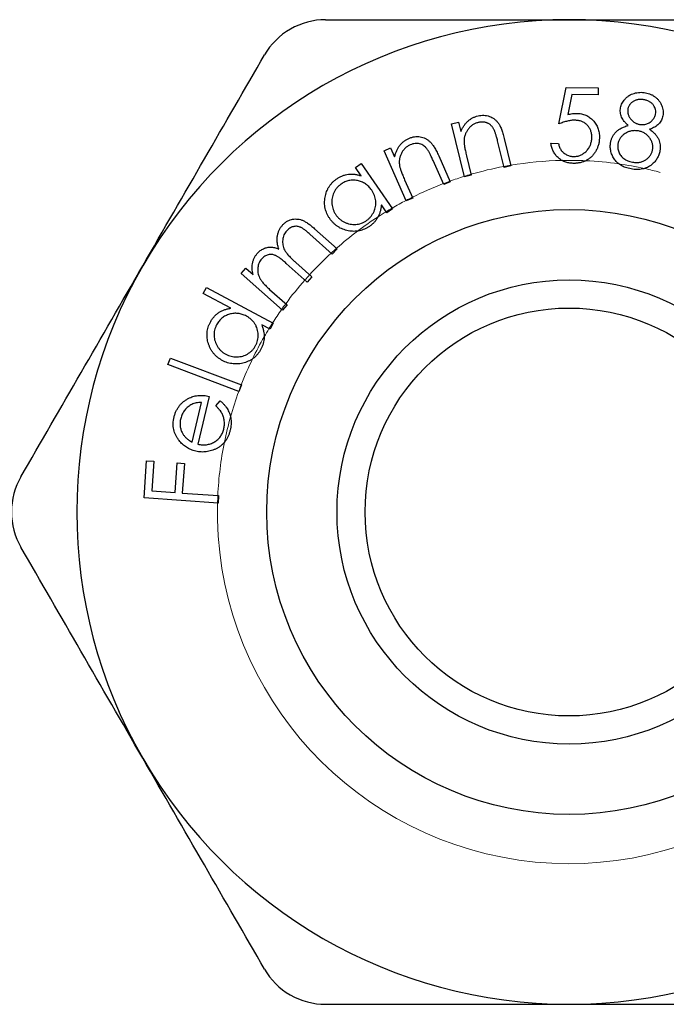
# Model space of a CAD drawing. Units: millimetres. Extents: x 1 to 58.4, y 1 to 41.
# Drawn here: x 20.1 to 24.7, y 29.5 to 36.5 of the extents above; entities that cross this region are included whole.
import ezdxf

# ---------------------------------------------------------------- set-up
doc = ezdxf.new("R2010")
doc.units = ezdxf.units.MM
doc.header["$LTSCALE"] = 0.2

msp = doc.modelspace()

# ---------------------------------------------------------------- linework, layer by layer
at = {"color": 7, "linetype": 'Continuous', "lineweight": 25}
for p, q in [((23.9744, 35.7694), (24.0272, 36.0297)), ((24.0272, 36.0297), (24.2551, 36.0262)), ((24.2551, 36.0262), (24.2542, 35.9761)), ((24.0667, 35.979), (24.0384, 35.8359)), ((24.2542, 35.9761), (24.0667, 35.979)), ((23.2122, 35.7711), (23.2608, 35.7828)), ((23.303, 35.3927), (23.2122, 35.7711)), ((23.2608, 35.7828), (23.2771, 35.7149)), ((23.5848, 35.4603), (23.5414, 35.6408)), ((23.5864, 35.6668), (23.6331, 35.472)), ((23.9182, 35.6325), (23.9722, 35.6317)), ((22.733, 35.5786), (22.7789, 35.5988)), ((22.8903, 35.2218), (22.733, 35.5786)), ((22.7789, 35.5988), (22.8071, 35.5349)), ((23.1559, 35.3389), (23.0809, 35.5091)), ((23.1205, 35.5427), (23.2015, 35.359)), ((23.3184, 35.5431), (23.3517, 35.4043)), ((22.5292, 35.4594), (22.5699, 35.4876)), ((22.57, 35.4005), (22.5292, 35.4594)), ((22.5699, 35.4876), (22.792, 35.1668)), ((23.6331, 35.472), (23.5848, 35.4603)), ((22.8785, 35.3728), (22.9362, 35.242)), ((23.2015, 35.359), (23.1559, 35.3389)), ((23.3517, 35.4043), (23.303, 35.3927)), ((22.9362, 35.242), (22.8903, 35.2218)), ((22.7513, 35.1387), (22.7131, 35.1938)), ((22.792, 35.1668), (22.7513, 35.1387)), ((22.2388, 35.0245), (22.3982, 34.8824)), ((22.364, 34.8441), (22.2046, 34.9861)), ((22.3982, 34.8824), (22.364, 34.8441)), ((21.7171, 34.7059), (21.7504, 34.7433)), ((21.7504, 34.7433), (21.8009, 34.6983)), ((22.1863, 34.6447), (22.0369, 34.7778)), ((22.1053, 34.7839), (22.2196, 34.682)), ((22.0091, 34.4458), (21.7171, 34.7059)), ((22.2196, 34.682), (22.1863, 34.6447)), ((21.4468, 34.5631), (21.47, 34.6065)), ((21.47, 34.6065), (21.9446, 34.3531)), ((21.9187, 34.5934), (22.0424, 34.4831)), ((21.6419, 34.4589), (21.4468, 34.5631)), ((22.0424, 34.4831), (22.0091, 34.4458)), ((21.9214, 34.3098), (21.8625, 34.3412)), ((21.9446, 34.3531), (21.9214, 34.3098)), ((21.1956, 34.0582), (21.2133, 34.1051)), ((21.2133, 34.1051), (21.7179, 33.9145)), ((21.7002, 33.8676), (21.1956, 34.0582)), ((21.7179, 33.9145), (21.7002, 33.8676)), ((21.4895, 33.8329), (21.4078, 33.4927)), ((21.3669, 33.5077), (21.4345, 33.7894)), ((21.5364, 33.765), (21.5679, 33.8009)), ((21.0258, 33.1115), (21.0443, 33.3753)), ((21.0443, 33.3753), (21.0962, 33.3717)), ((21.0962, 33.3717), (21.0815, 33.1602)), ((21.246, 33.1486), (21.2607, 33.3601)), ((21.2607, 33.3601), (21.3127, 33.3565)), ((21.3127, 33.3565), (21.2979, 33.145)), ((21.5521, 33.0747), (21.0258, 33.1115)), ((21.0815, 33.1602), (21.246, 33.1486)), ((21.2979, 33.145), (21.5558, 33.127)), ((21.5558, 33.127), (21.5521, 33.0747))]:
    msp.add_line(p, q, dxfattribs=at)
for radius in [2.15, 1.65, 1.45]:
    msp.add_circle((24.0477, 33.0107), radius, dxfattribs=at)
for start, end in [(90, 150), (30, 90), (150, 210), (210, 270), (270, 330)]:
    msp.add_arc((24.0477, 33.0107), 3.5, start, end, dxfattribs=at)
at = {"color": 7, "linetype": 'Continuous', "lineweight": 18}
for centre, radius, start, end in [((24.0477, 33.0107), 2.5, 91.17897, 99.56723), ((24.0477, 33.0106), 2.5001, 87.28871, 91.17902), ((24.0477, 33.0108), 2.5, 81.8869, 87.28881), ((24.0479, 33.0099), 2.5009, 100.7094, 106.20381), ((24.0514, 32.9895), 2.5215, 99.56991, 100.70198), ((24.0478, 33.0114), 2.4993, 77.63261, 81.88781), ((24.0481, 33.0125), 2.4981, 74.99934, 77.63434), ((24.0592, 32.9793), 2.5335, 109.82599, 110.95513), ((24.0501, 33.0032), 2.5079, 107.35593, 109.81609), ((24.0526, 32.9942), 2.5172, 106.20722, 107.34807), ((24.0483, 33.0093), 2.5015, 110.96644, 116.46929), ((24.0518, 33.0031), 2.5087, 117.62581, 120.21855), ((24.0633, 32.9798), 2.5346, 116.47618, 117.61218), ((24.0538, 33.0008), 2.5117, 121.36445, 122.89693), ((24.0533, 33.0013), 2.511, 120.22639, 121.35896), ((24.0481, 33.0101), 2.5007, 122.90214, 126.98408), ((24.0499, 33.008), 2.5035, 126.98682, 131.39837), ((24.0998, 32.9523), 2.5782, 131.4132, 132.56321), ((24.0512, 33.007), 2.5051, 132.59143, 137.56524), ((24.0484, 33.0101), 2.5009, 138.71904, 143.68415), ((24.1063, 32.9578), 2.579, 137.58276, 138.69396), ((24.0568, 33.0044), 2.5111, 144.84097, 147.45035), ((24.1329, 32.9488), 2.6053, 143.69914, 144.8049), ((24.1002, 32.9792), 2.5613, 148.5992, 150.09336), ((24.112, 32.9702), 2.5761, 147.46819, 148.5647), ((24.0545, 33.007), 2.5078, 150.12266, 154.17523), ((24.0479, 33.0106), 2.5003, 154.18414, 158.79762), ((24.0521, 33.0091), 2.5048, 158.79946, 159.94517), ((24.0554, 33.0081), 2.5082, 159.95012, 164.31419), ((24.0562, 33.0088), 2.5087, 164.33457, 168.56572), ((24.0479, 33.0107), 2.5003, 168.57036, 177.32463), ((24.06, 33.0103), 2.5123, 177.32974, 178.52526), ((24.0477, 33.0107), 2.5, 178.52664, 345.00002)]:
    msp.add_arc(centre, radius, start, end, dxfattribs=at)
at = {"color": 7, "linetype": 'Continuous', "lineweight": 25}
for points, knots in [([(22.3156, 36.5107), (22.23, 36.5107), (22.1425, 36.488), (21.9895, 36.3999), (21.9254, 36.3349), (21.8826, 36.2607)], [0, 0, 0, 0, 0.5, 0.5, 1, 1, 1, 1]), ([(22.3156, 36.5107), (22.5989, 36.5107), (22.8867, 36.5107), (23.464, 36.5107), (23.7546, 36.5107), (24.0477, 36.5107)], [0, 0, 0, 0, 0.5, 0.5, 1, 1, 1, 1]), ([(24.0477, 36.5107), (24.3396, 36.5107), (24.6366, 36.5107), (25.2162, 36.5107), (25.5001, 36.5107), (25.7797, 36.5107)], [0, 0, 0, 0, 0.5, 0.5, 1, 1, 1, 1]), ([(21.0166, 34.7607), (21.1635, 35.0153), (21.3112, 35.2709), (21.5997, 35.7707), (21.7419, 36.017), (21.8826, 36.2607)], [0, 0, 0, 0, 0.5, 0.5, 1, 1, 1, 1]), ([(24.413, 35.8845), (24.4142, 35.89), (24.4168, 35.9012), (24.4238, 35.9172), (24.4331, 35.9326), (24.4449, 35.947), (24.4586, 35.9602), (24.4743, 35.9714), (24.4915, 35.9806), (24.5101, 35.9875), (24.5297, 35.9923), (24.5498, 35.9946), (24.5703, 35.9946), (24.5838, 35.9925), (24.5906, 35.9915)], [0, 0, 0, 0, 0.074446, 0.149716, 0.226971, 0.308352, 0.391924, 0.474926, 0.559171, 0.645926, 0.733801, 0.821622, 0.909778, 1, 1, 1, 1]), ([(24.5906, 35.9915), (24.5972, 35.9901), (24.6102, 35.9873), (24.6288, 35.9802), (24.6461, 35.9708), (24.6621, 35.9596), (24.6765, 35.9466), (24.689, 35.9321), (24.6991, 35.9161), (24.707, 35.8991), (24.7126, 35.8815), (24.7159, 35.8637), (24.7165, 35.8458), (24.7149, 35.8341), (24.7141, 35.8283)], [0, 0, 0, 0, 0.088943, 0.175878, 0.26178, 0.348616, 0.434278, 0.517782, 0.600332, 0.683304, 0.765153, 0.844416, 0.921998, 1, 1, 1, 1]), ([(24.5791, 35.9418), (24.5756, 35.9424), (24.5687, 35.9434), (24.5585, 35.9441), (24.5486, 35.9439), (24.5391, 35.9428), (24.5298, 35.9408), (24.5208, 35.9379), (24.5122, 35.9342), (24.504, 35.9296), (24.4963, 35.9245), (24.4894, 35.9188), (24.4832, 35.9126), (24.478, 35.9059), (24.4736, 35.8987), (24.4698, 35.8912), (24.467, 35.8831), (24.4658, 35.8775), (24.4652, 35.8747)], [0, 0, 0, 0, 0.07205, 0.141363, 0.208396, 0.272933, 0.337808, 0.401389, 0.464975, 0.529157, 0.592514, 0.653408, 0.712008, 0.769522, 0.826505, 0.883547, 0.940748, 1, 1, 1, 1]), ([(24.6624, 35.8399), (24.663, 35.8451), (24.6644, 35.8555), (24.6619, 35.8714), (24.6565, 35.8872), (24.6493, 35.8998), (24.6422, 35.9096), (24.6356, 35.9163), (24.6284, 35.9224), (24.6202, 35.9277), (24.6111, 35.9323), (24.6012, 35.9362), (24.5905, 35.9395), (24.5829, 35.941), (24.5791, 35.9418)], [0, 0, 0, 0, 0.106439, 0.213503, 0.324876, 0.445722, 0.508653, 0.571938, 0.635973, 0.70223, 0.770975, 0.843207, 0.919453, 1, 1, 1, 1]), ([(24.0384, 35.8359), (24.044, 35.8374), (24.0548, 35.8402), (24.0709, 35.843), (24.086, 35.8447), (24.0958, 35.8449), (24.1005, 35.8449)], [0, 0, 0, 0, 0.275631, 0.53389, 0.774294, 1, 1, 1, 1]), ([(24.1005, 35.8449), (24.1064, 35.8447), (24.1179, 35.8442), (24.1347, 35.8418), (24.1507, 35.8377), (24.166, 35.8322), (24.1804, 35.8252), (24.1939, 35.8166), (24.2067, 35.8066), (24.2185, 35.7952), (24.2291, 35.7826), (24.2385, 35.7692), (24.2463, 35.7548), (24.2527, 35.7396), (24.2576, 35.7236), (24.261, 35.7068), (24.2629, 35.6892), (24.263, 35.6772), (24.263, 35.6711)], [0, 0, 0, 0, 0.06608, 0.129523, 0.191009, 0.25147, 0.31118, 0.370822, 0.431391, 0.493215, 0.555235, 0.616629, 0.677263, 0.738883, 0.801226, 0.864893, 0.93124, 1, 1, 1, 1]), ([(24.4686, 35.7594), (24.4632, 35.7638), (24.4527, 35.7724), (24.4394, 35.787), (24.4285, 35.8022), (24.4203, 35.8182), (24.4146, 35.8346), (24.4116, 35.8512), (24.4106, 35.8679), (24.4122, 35.8789), (24.413, 35.8845)], [0, 0, 0, 0, 0.14538, 0.281117, 0.409766, 0.533665, 0.653344, 0.769942, 0.883957, 1, 1, 1, 1]), ([(24.4652, 35.8747), (24.4648, 35.8719), (24.464, 35.8662), (24.4639, 35.8575), (24.4647, 35.849), (24.4667, 35.8405), (24.4694, 35.8319), (24.4733, 35.8234), (24.4781, 35.815), (24.4838, 35.8068), (24.4901, 35.7989), (24.4972, 35.7918), (24.5046, 35.7854), (24.5126, 35.78), (24.5209, 35.7752), (24.5299, 35.7714), (24.5392, 35.7683), (24.5457, 35.7669), (24.549, 35.7663)], [0, 0, 0, 0, 0.057275, 0.114122, 0.170543, 0.228088, 0.28712, 0.348684, 0.412487, 0.479641, 0.547484, 0.613483, 0.677729, 0.741774, 0.80462, 0.868754, 0.933777, 1, 1, 1, 1]), ([(23.2771, 35.7149), (23.2804, 35.7223), (23.287, 35.7367), (23.2992, 35.7563), (23.3125, 35.7739), (23.3273, 35.789), (23.3435, 35.802), (23.3612, 35.8125), (23.3801, 35.8211), (23.3935, 35.8248), (23.4003, 35.8266)], [0, 0, 0, 0, 0.14091, 0.274107, 0.400013, 0.521812, 0.640896, 0.75884, 0.877648, 1, 1, 1, 1]), ([(23.4014, 35.7795), (23.3978, 35.7785), (23.3906, 35.7766), (23.3803, 35.7726), (23.3705, 35.7679), (23.3612, 35.7622), (23.3524, 35.7557), (23.3441, 35.7484), (23.3363, 35.7402), (23.3292, 35.7312), (23.3227, 35.7217), (23.3169, 35.712), (23.3122, 35.7018), (23.3081, 35.6915), (23.3049, 35.6809), (23.3026, 35.6701), (23.301, 35.659), (23.3007, 35.6515), (23.3006, 35.6477)], [0, 0, 0, 0, 0.063032, 0.124741, 0.185617, 0.24617, 0.307396, 0.369297, 0.432365, 0.497067, 0.562028, 0.625437, 0.68792, 0.749844, 0.811901, 0.873924, 0.936299, 1, 1, 1, 1]), ([(23.4003, 35.8266), (23.4073, 35.8281), (23.4209, 35.8308), (23.4415, 35.8314), (23.4616, 35.8289), (23.4809, 35.8236), (23.4991, 35.8156), (23.5158, 35.8051), (23.5307, 35.7921), (23.5417, 35.7794), (23.5497, 35.7676), (23.5555, 35.7573), (23.5611, 35.7455), (23.5666, 35.7325), (23.5719, 35.7181), (23.577, 35.7022), (23.5818, 35.685), (23.5848, 35.673), (23.5864, 35.6668)], [0, 0, 0, 0, 0.075856, 0.149125, 0.220616, 0.292234, 0.363587, 0.433171, 0.503385, 0.574957, 0.613476, 0.655787, 0.702118, 0.75279, 0.807772, 0.867171, 0.931436, 1, 1, 1, 1]), ([(23.5148, 35.7269), (23.5133, 35.7297), (23.5104, 35.7354), (23.5054, 35.7432), (23.5001, 35.7503), (23.4946, 35.7568), (23.4885, 35.7624), (23.4823, 35.7676), (23.4756, 35.7719), (23.4685, 35.7756), (23.4612, 35.7785), (23.4536, 35.7808), (23.4457, 35.7824), (23.4374, 35.7832), (23.4288, 35.7833), (23.4199, 35.7828), (23.4107, 35.7815), (23.4046, 35.7801), (23.4014, 35.7795)], [0, 0, 0, 0, 0.070317, 0.138187, 0.202911, 0.265474, 0.325169, 0.384054, 0.442249, 0.499729, 0.55738, 0.614703, 0.673919, 0.734624, 0.796565, 0.861714, 0.928941, 1, 1, 1, 1]), ([(24.0875, 35.7959), (24.0835, 35.7959), (24.0753, 35.7959), (24.0627, 35.7946), (24.0495, 35.7926), (24.0356, 35.7896), (24.0211, 35.786), (24.0061, 35.7812), (23.9904, 35.7757), (23.9798, 35.7715), (23.9744, 35.7694)], [0, 0, 0, 0, 0.102469, 0.209919, 0.324554, 0.444935, 0.573138, 0.707923, 0.850151, 1, 1, 1, 1]), ([(24.2091, 35.6741), (24.209, 35.6784), (24.209, 35.6869), (24.2076, 35.6994), (24.205, 35.7112), (24.2015, 35.7225), (24.197, 35.7332), (24.1913, 35.7432), (24.1846, 35.7526), (24.1769, 35.7613), (24.1683, 35.7693), (24.1588, 35.7762), (24.1487, 35.7822), (24.1379, 35.787), (24.1263, 35.7908), (24.114, 35.7937), (24.1009, 35.7953), (24.092, 35.7957), (24.0875, 35.7959)], [0, 0, 0, 0, 0.06729, 0.131673, 0.193784, 0.254501, 0.314034, 0.373053, 0.432243, 0.492697, 0.553071, 0.613345, 0.673658, 0.734131, 0.796911, 0.862049, 0.929344, 1, 1, 1, 1]), ([(24.549, 35.7663), (24.5532, 35.7657), (24.5617, 35.7645), (24.5745, 35.7646), (24.5873, 35.7665), (24.5998, 35.7698), (24.6118, 35.7748), (24.6229, 35.7811), (24.6329, 35.7889), (24.6417, 35.798), (24.6494, 35.8078), (24.6553, 35.8182), (24.66, 35.8288), (24.6616, 35.8363), (24.6624, 35.8399)], [0, 0, 0, 0, 0.086291, 0.171304, 0.256462, 0.343758, 0.431112, 0.515203, 0.599517, 0.68468, 0.768561, 0.847907, 0.924744, 1, 1, 1, 1]), ([(24.7141, 35.8283), (24.7129, 35.8226), (24.7105, 35.8115), (24.7038, 35.7959), (24.6953, 35.7815), (24.6844, 35.7687), (24.6714, 35.7573), (24.6564, 35.7473), (24.6392, 35.7385), (24.6268, 35.7341), (24.6203, 35.7318)], [0, 0, 0, 0, 0.122466, 0.240656, 0.356588, 0.473745, 0.594395, 0.720353, 0.855311, 1, 1, 1, 1]), ([(23.5414, 35.6408), (23.5402, 35.6461), (23.5378, 35.656), (23.5341, 35.6703), (23.5304, 35.6831), (23.5271, 35.6946), (23.5239, 35.7047), (23.5207, 35.7133), (23.5179, 35.7207), (23.5158, 35.725), (23.5148, 35.7269)], [0, 0, 0, 0, 0.178903, 0.341574, 0.4892, 0.62263, 0.738525, 0.841082, 0.928545, 1, 1, 1, 1]), ([(24.3429, 35.6382), (24.3436, 35.6418), (24.345, 35.6488), (24.3481, 35.659), (24.3516, 35.6689), (24.356, 35.6783), (24.361, 35.6873), (24.3668, 35.6959), (24.3731, 35.7041), (24.3802, 35.712), (24.388, 35.7194), (24.3968, 35.7265), (24.4066, 35.733), (24.4172, 35.7391), (24.4287, 35.7449), (24.4411, 35.7501), (24.4545, 35.7552), (24.4638, 35.758), (24.4686, 35.7594)], [0, 0, 0, 0, 0.0585984, 0.1158282, 0.1724973, 0.2285767, 0.2836632, 0.3393763, 0.3956947, 0.4520159, 0.5103117, 0.5705527, 0.6340443, 0.7002035, 0.7693072, 0.8421241, 0.9190871, 1, 1, 1, 1]), ([(24.5411, 35.7194), (24.5367, 35.7201), (24.5281, 35.7214), (24.5152, 35.722), (24.5027, 35.7215), (24.4905, 35.7198), (24.4786, 35.7169), (24.4671, 35.7129), (24.456, 35.7075), (24.4452, 35.7013), (24.4352, 35.694), (24.4262, 35.6861), (24.4182, 35.6777), (24.4112, 35.6688), (24.4053, 35.6592), (24.4007, 35.649), (24.3969, 35.6383), (24.3953, 35.6309), (24.3945, 35.6271)], [0, 0, 0, 0, 0.068956, 0.135702, 0.200771, 0.26474, 0.327677, 0.390755, 0.454828, 0.520025, 0.584713, 0.646804, 0.706818, 0.765335, 0.823446, 0.881627, 0.939998, 1, 1, 1, 1]), ([(24.6415, 35.5872), (24.642, 35.5908), (24.6431, 35.5979), (24.6433, 35.6086), (24.6423, 35.6192), (24.6403, 35.6297), (24.6369, 35.6401), (24.6325, 35.6503), (24.6269, 35.6606), (24.6202, 35.6704), (24.6127, 35.6799), (24.6043, 35.6884), (24.5955, 35.6961), (24.5858, 35.7027), (24.5756, 35.7085), (24.5647, 35.7132), (24.5532, 35.7169), (24.5452, 35.7186), (24.5411, 35.7194)], [0, 0, 0, 0, 0.058761, 0.117053, 0.174415, 0.232584, 0.291345, 0.352339, 0.414832, 0.480929, 0.547436, 0.611909, 0.675749, 0.738812, 0.802369, 0.866469, 0.932529, 1, 1, 1, 1]), ([(24.6203, 35.7318), (24.6241, 35.7289), (24.6317, 35.7232), (24.642, 35.7141), (24.6516, 35.7052), (24.6602, 35.6961), (24.6676, 35.6869), (24.6743, 35.6777), (24.6798, 35.6684), (24.686, 35.6561), (24.6917, 35.6401), (24.6956, 35.6202), (24.6962, 35.5996), (24.6943, 35.5859), (24.6933, 35.579)], [0, 0, 0, 0, 0.080682, 0.157181, 0.230182, 0.299014, 0.365233, 0.428231, 0.488, 0.546018, 0.658117, 0.769835, 0.882522, 1, 1, 1, 1]), ([(22.8071, 35.5349), (22.8091, 35.5427), (22.8131, 35.558), (22.8214, 35.5797), (22.8315, 35.5992), (22.8433, 35.6169), (22.857, 35.6325), (22.8725, 35.6461), (22.8897, 35.6579), (22.9022, 35.6639), (22.9085, 35.667)], [0, 0, 0, 0, 0.140552, 0.273717, 0.399974, 0.521745, 0.64064, 0.759075, 0.878131, 1, 1, 1, 1]), ([(22.9085, 35.667), (22.9151, 35.6696), (22.9281, 35.6747), (22.9483, 35.6792), (22.9685, 35.6803), (22.9885, 35.6785), (23.0079, 35.6738), (23.0262, 35.6665), (23.0432, 35.6562), (23.0563, 35.6457), (23.0663, 35.6355), (23.0739, 35.6264), (23.0815, 35.6158), (23.0893, 35.6039), (23.0971, 35.5907), (23.1049, 35.576), (23.1129, 35.5599), (23.1179, 35.5486), (23.1205, 35.5427)], [0, 0, 0, 0, 0.076194, 0.149062, 0.220757, 0.292242, 0.363519, 0.433349, 0.50349, 0.575113, 0.613406, 0.655881, 0.702238, 0.752866, 0.807876, 0.867175, 0.931363, 1, 1, 1, 1]), ([(23.0393, 35.5891), (23.0354, 35.594), (23.0278, 35.6035), (23.0144, 35.6151), (23.0002, 35.6237), (22.9851, 35.6293), (22.9692, 35.6318), (22.9526, 35.6311), (22.9352, 35.6276), (22.9239, 35.623), (22.918, 35.6207)], [0, 0, 0, 0, 0.137994, 0.265522, 0.38428, 0.499573, 0.614436, 0.734157, 0.861031, 1, 1, 1, 1]), ([(23.3006, 35.6477), (23.3006, 35.645), (23.3007, 35.6391), (23.3017, 35.6295), (23.303, 35.6185), (23.3049, 35.6062), (23.3075, 35.5924), (23.3106, 35.5772), (23.3142, 35.5606), (23.317, 35.5491), (23.3184, 35.5431)], [0, 0, 0, 0, 0.076798, 0.166885, 0.271384, 0.388424, 0.52023, 0.666686, 0.825875, 1, 1, 1, 1]), ([(24.0767, 35.4893), (24.0714, 35.4895), (24.0611, 35.4899), (24.046, 35.4919), (24.0315, 35.4952), (24.0177, 35.4998), (24.0045, 35.5055), (23.992, 35.5125), (23.9801, 35.5206), (23.969, 35.53), (23.9588, 35.5402), (23.9496, 35.5513), (23.9415, 35.5631), (23.9345, 35.5756), (23.9287, 35.5888), (23.924, 35.6027), (23.9203, 35.6173), (23.9189, 35.6274), (23.9182, 35.6325)], [0, 0, 0, 0, 0.066987, 0.1317366, 0.194779, 0.2566639, 0.3177899, 0.378281, 0.4397087, 0.5016265, 0.5636251, 0.6246173, 0.6854166, 0.7465225, 0.8078304, 0.8698586, 0.9340935, 1, 1, 1, 1]), ([(23.9722, 35.6317), (23.9732, 35.6268), (23.9751, 35.6174), (23.9797, 35.6042), (23.985, 35.5923), (23.9917, 35.5818), (23.9996, 35.5725), (24.0086, 35.5642), (24.0188, 35.5568), (24.0301, 35.5504), (24.0421, 35.5452), (24.0547, 35.5413), (24.0675, 35.5389), (24.0762, 35.5385), (24.0806, 35.5383)], [0, 0, 0, 0, 0.095399, 0.184316, 0.267281, 0.346041, 0.422656, 0.501008, 0.580752, 0.664404, 0.749572, 0.832711, 0.916238, 1, 1, 1, 1]), ([(24.263, 35.6711), (24.2629, 35.6668), (24.2627, 35.6583), (24.2612, 35.6457), (24.2592, 35.6334), (24.2565, 35.6214), (24.2528, 35.6097), (24.2485, 35.5983), (24.2435, 35.587), (24.2377, 35.5762), (24.2314, 35.5658), (24.2243, 35.5561), (24.2169, 35.5469), (24.209, 35.5384), (24.2004, 35.5306), (24.1913, 35.5233), (24.1817, 35.5167), (24.1717, 35.5108), (24.1612, 35.5055), (24.1502, 35.5011), (24.1389, 35.4972), (24.1272, 35.4941), (24.1151, 35.4918), (24.1026, 35.4903), (24.0898, 35.4892), (24.0811, 35.4893), (24.0767, 35.4893)], [0, 0, 0, 0, 0.043993, 0.087479, 0.13018, 0.172302, 0.214127, 0.256092, 0.297883, 0.3403, 0.382042, 0.423174, 0.463456, 0.503291, 0.543147, 0.58269, 0.622391, 0.662451, 0.702742, 0.74315, 0.784161, 0.825486, 0.867662, 0.910513, 0.95459, 1, 1, 1, 1]), ([(24.0806, 35.5383), (24.0848, 35.5383), (24.0932, 35.5384), (24.1056, 35.5402), (24.1175, 35.543), (24.129, 35.5472), (24.1401, 35.5526), (24.1507, 35.5593), (24.1608, 35.5671), (24.1704, 35.5761), (24.1793, 35.586), (24.187, 35.5967), (24.1937, 35.6081), (24.1991, 35.6201), (24.2033, 35.6327), (24.2066, 35.6459), (24.2084, 35.6598), (24.2088, 35.6693), (24.2091, 35.6741)], [0, 0, 0, 0, 0.061144, 0.120776, 0.179446, 0.237921, 0.296908, 0.356395, 0.418121, 0.481534, 0.545732, 0.609194, 0.67173, 0.734865, 0.798315, 0.863284, 0.930622, 1, 1, 1, 1]), ([(24.4885, 35.4496), (24.4816, 35.451), (24.4682, 35.4538), (24.449, 35.4597), (24.4314, 35.4667), (24.4155, 35.4752), (24.401, 35.4849), (24.388, 35.4959), (24.3769, 35.5085), (24.3673, 35.522), (24.3594, 35.5363), (24.3526, 35.5506), (24.3472, 35.5651), (24.3436, 35.5797), (24.341, 35.5942), (24.3402, 35.6089), (24.3407, 35.6236), (24.3422, 35.6333), (24.3429, 35.6382)], [0, 0, 0, 0, 0.079328, 0.1541, 0.224847, 0.292382, 0.357059, 0.420444, 0.482897, 0.545288, 0.606834, 0.666017, 0.723581, 0.779755, 0.834942, 0.88946, 0.944319, 1, 1, 1, 1]), ([(22.918, 35.6207), (22.9146, 35.619), (22.9079, 35.6159), (22.8984, 35.6102), (22.8896, 35.6037), (22.8814, 35.5965), (22.874, 35.5885), (22.867, 35.5799), (22.8609, 35.5704), (22.8554, 35.5603), (22.8507, 35.5498), (22.8468, 35.5391), (22.8439, 35.5283), (22.8417, 35.5174), (22.8405, 35.5063), (22.8402, 35.4952), (22.8407, 35.484), (22.8418, 35.4766), (22.8423, 35.4728)], [0, 0, 0, 0, 0.06289, 0.124353, 0.185471, 0.246425, 0.307298, 0.368921, 0.431953, 0.496734, 0.561801, 0.624864, 0.687625, 0.749881, 0.811344, 0.873672, 0.936044, 1, 1, 1, 1]), ([(23.0809, 35.5091), (23.0787, 35.5141), (23.0745, 35.5234), (23.0684, 35.5368), (23.0626, 35.5488), (23.0572, 35.5595), (23.0522, 35.5688), (23.0477, 35.5768), (23.0435, 35.5835), (23.0406, 35.5873), (23.0393, 35.5891)], [0, 0, 0, 0, 0.178777, 0.341707, 0.489326, 0.622229, 0.739414, 0.840963, 0.92763, 1, 1, 1, 1]), ([(24.3945, 35.6271), (24.3938, 35.6224), (24.3925, 35.6129), (24.3931, 35.5986), (24.3954, 35.5843), (24.3998, 35.5703), (24.4062, 35.5569), (24.4143, 35.5444), (24.4244, 35.5333), (24.4361, 35.5232), (24.4495, 35.5147), (24.4644, 35.5077), (24.4806, 35.502), (24.4921, 35.4996), (24.498, 35.4984)], [0, 0, 0, 0, 0.077366, 0.154286, 0.231635, 0.311662, 0.392255, 0.471826, 0.552687, 0.635709, 0.721654, 0.809943, 0.902849, 1, 1, 1, 1]), ([(24.498, 35.4984), (24.5026, 35.4976), (24.5116, 35.4962), (24.525, 35.4954), (24.5379, 35.4956), (24.5502, 35.4973), (24.562, 35.4998), (24.5732, 35.5038), (24.584, 35.5088), (24.5941, 35.515), (24.6033, 35.5222), (24.6119, 35.5297), (24.6192, 35.538), (24.6257, 35.5468), (24.6312, 35.5561), (24.6358, 35.5659), (24.6392, 35.5764), (24.6407, 35.5836), (24.6415, 35.5872)], [0, 0, 0, 0, 0.074336, 0.145236, 0.213207, 0.278892, 0.34224, 0.405289, 0.467339, 0.530618, 0.592729, 0.653171, 0.711233, 0.769078, 0.82571, 0.883249, 0.940609, 1, 1, 1, 1]), ([(24.6933, 35.579), (24.6923, 35.5741), (24.6904, 35.5644), (24.6858, 35.5505), (24.6803, 35.5371), (24.6736, 35.5245), (24.6657, 35.5124), (24.6566, 35.5011), (24.6465, 35.4903), (24.6389, 35.4838), (24.6351, 35.4806)], [0, 0, 0, 0, 0.128372, 0.253232, 0.376109, 0.498317, 0.620913, 0.744941, 0.871413, 1, 1, 1, 1]), ([(22.8423, 35.4728), (22.8428, 35.4701), (22.844, 35.4643), (22.8464, 35.455), (22.85, 35.4445), (22.8541, 35.4327), (22.8589, 35.4195), (22.8647, 35.4051), (22.8712, 35.3893), (22.876, 35.3785), (22.8785, 35.3728)], [0, 0, 0, 0, 0.076314, 0.166827, 0.270363, 0.388381, 0.519994, 0.66561, 0.826208, 1, 1, 1, 1]), ([(24.6351, 35.4806), (24.6302, 35.4768), (24.6205, 35.4694), (24.6044, 35.4607), (24.5875, 35.4537), (24.5695, 35.449), (24.5506, 35.4459), (24.5307, 35.4452), (24.5098, 35.4462), (24.4958, 35.4485), (24.4885, 35.4496)], [0, 0, 0, 0, 0.11913, 0.236484, 0.354071, 0.47313, 0.596479, 0.723923, 0.85827, 1, 1, 1, 1]), ([(22.3463, 35.0968), (22.3426, 35.1026), (22.3351, 35.114), (22.3259, 35.1321), (22.3188, 35.1505), (22.3137, 35.1695), (22.3104, 35.1888), (22.3091, 35.2086), (22.3099, 35.2287), (22.3125, 35.2491), (22.3169, 35.269), (22.3231, 35.2882), (22.331, 35.3062), (22.3405, 35.3232), (22.3518, 35.339), (22.3648, 35.3537), (22.3794, 35.3673), (22.3903, 35.3753), (22.3958, 35.3793)], [0, 0, 0, 0, 0.065116, 0.12815, 0.190131, 0.251094, 0.312465, 0.374091, 0.437293, 0.501985, 0.566669, 0.629534, 0.690862, 0.751596, 0.812381, 0.873611, 0.935709, 1, 1, 1, 1]), ([(22.3958, 35.3793), (22.4024, 35.3835), (22.4153, 35.392), (22.436, 35.4014), (22.4571, 35.4084), (22.4788, 35.4124), (22.5011, 35.4136), (22.5238, 35.4123), (22.547, 35.4078), (22.5622, 35.403), (22.57, 35.4005)], [0, 0, 0, 0, 0.1281688, 0.2522488, 0.3729792, 0.4928041, 0.613685, 0.737496, 0.8656255, 1, 1, 1, 1]), ([(22.6441, 35.299), (22.6408, 35.3035), (22.6344, 35.3123), (22.6236, 35.3243), (22.612, 35.3348), (22.5997, 35.3441), (22.5865, 35.3518), (22.5727, 35.3584), (22.5581, 35.3633), (22.5429, 35.367), (22.5275, 35.3692), (22.5122, 35.37), (22.4972, 35.3691), (22.4824, 35.3668), (22.4679, 35.3629), (22.4537, 35.3573), (22.4398, 35.3503), (22.431, 35.3446), (22.4266, 35.3416)], [0, 0, 0, 0, 0.067272, 0.131893, 0.194986, 0.257115, 0.318401, 0.37993, 0.44199, 0.505487, 0.568689, 0.630462, 0.690975, 0.751275, 0.811666, 0.872854, 0.935324, 1, 1, 1, 1]), ([(22.4266, 35.3416), (22.4211, 35.3375), (22.4102, 35.3294), (22.396, 35.3148), (22.3841, 35.2986), (22.3742, 35.2809), (22.3668, 35.262), (22.3621, 35.2422), (22.3601, 35.2218), (22.3607, 35.2009), (22.364, 35.1803), (22.3698, 35.1604), (22.3779, 35.1414), (22.3852, 35.1299), (22.3889, 35.1241)], [0, 0, 0, 0, 0.083682, 0.165879, 0.247464, 0.330061, 0.41271, 0.49488, 0.57782, 0.663417, 0.749163, 0.832853, 0.91626, 1, 1, 1, 1]), ([(22.6061, 35.0817), (22.6116, 35.0858), (22.6224, 35.094), (22.6366, 35.1086), (22.6488, 35.1251), (22.6589, 35.1431), (22.6668, 35.1622), (22.6719, 35.1819), (22.6743, 35.2019), (22.6737, 35.2221), (22.6704, 35.2421), (22.6644, 35.2618), (22.6558, 35.281), (22.648, 35.2929), (22.6441, 35.299)], [0, 0, 0, 0, 0.083126, 0.165108, 0.247686, 0.332203, 0.416478, 0.49885, 0.579571, 0.661485, 0.744029, 0.826921, 0.911597, 1, 1, 1, 1]), ([(22.7131, 35.1938), (22.7122, 35.1857), (22.7104, 35.17), (22.7052, 35.1472), (22.6976, 35.1259), (22.6881, 35.1059), (22.6764, 35.0873), (22.6624, 35.0703), (22.6464, 35.0547), (22.6343, 35.0458), (22.6282, 35.0412)], [0, 0, 0, 0, 0.1343156, 0.2625246, 0.3875705, 0.5093076, 0.6300614, 0.750537, 0.8737464, 1, 1, 1, 1]), ([(22.0102, 35.0499), (22.0148, 35.0547), (22.0237, 35.064), (22.0392, 35.0754), (22.0556, 35.0842), (22.0731, 35.0902), (22.0912, 35.0937), (22.1097, 35.0941), (22.1284, 35.0919), (22.1439, 35.0875), (22.1567, 35.0825), (22.1668, 35.0774), (22.1775, 35.0714), (22.1888, 35.0642), (22.2006, 35.0559), (22.2128, 35.0464), (22.2258, 35.036), (22.2344, 35.0284), (22.2388, 35.0245)], [0, 0, 0, 0, 0.075606, 0.147696, 0.218357, 0.288674, 0.359131, 0.42882, 0.499801, 0.573791, 0.613425, 0.656715, 0.703684, 0.75447, 0.809415, 0.868629, 0.93226, 1, 1, 1, 1]), ([(22.6282, 35.0412), (22.6225, 35.0375), (22.6113, 35.0302), (22.5934, 35.0214), (22.5753, 35.0144), (22.5566, 35.0095), (22.5374, 35.0067), (22.5178, 35.0057), (22.4978, 35.0068), (22.4776, 35.0097), (22.4577, 35.0146), (22.4386, 35.0211), (22.4205, 35.0295), (22.4035, 35.0395), (22.3875, 35.0512), (22.3727, 35.0648), (22.3586, 35.0798), (22.3505, 35.0911), (22.3463, 35.0968)], [0, 0, 0, 0, 0.0637712, 0.1256205, 0.1862919, 0.2463025, 0.3066677, 0.3677646, 0.4302032, 0.4945539, 0.559066, 0.6222053, 0.6839362, 0.7454806, 0.8071714, 0.8698606, 0.9339347, 1, 1, 1, 1]), ([(22.3889, 35.1241), (22.393, 35.1187), (22.4011, 35.1077), (22.416, 35.0937), (22.4325, 35.0812), (22.4509, 35.071), (22.4703, 35.0629), (22.4904, 35.0576), (22.5108, 35.0548), (22.5312, 35.055), (22.5514, 35.0577), (22.5707, 35.0632), (22.5893, 35.0709), (22.6005, 35.0781), (22.6061, 35.0817)], [0, 0, 0, 0, 0.083076, 0.165894, 0.249551, 0.335843, 0.422267, 0.506328, 0.589137, 0.672535, 0.755402, 0.837076, 0.917816, 1, 1, 1, 1]), ([(21.9844, 34.8799), (21.983, 34.884), (21.9802, 34.892), (21.9772, 34.9042), (21.9744, 34.9161), (21.973, 34.9279), (21.9719, 34.9395), (21.9719, 34.951), (21.9725, 34.9623), (21.9739, 34.9733), (21.976, 34.9842), (21.9789, 34.9947), (21.9823, 35.0049), (21.9866, 35.0146), (21.9915, 35.024), (21.997, 35.0331), (22.0032, 35.0418), (22.0079, 35.0472), (22.0102, 35.0499)], [0, 0, 0, 0, 0.07152, 0.140589, 0.207702, 0.273911, 0.337993, 0.401275, 0.463482, 0.525473, 0.586375, 0.646499, 0.705978, 0.764757, 0.822937, 0.88132, 0.94051, 1, 1, 1, 1]), ([(22.0399, 35.01), (22.0361, 35.0053), (22.0286, 34.9961), (22.0204, 34.9803), (22.0143, 34.9634), (22.0111, 34.9455), (22.0103, 34.9272), (22.0124, 34.909), (22.0171, 34.8912), (22.0233, 34.8766), (22.0301, 34.8648), (22.0367, 34.8552), (22.0447, 34.8449), (22.0541, 34.834), (22.0648, 34.8223), (22.077, 34.8101), (22.0906, 34.7971), (22.1003, 34.7884), (22.1053, 34.7839)], [0, 0, 0, 0, 0.067508, 0.133317, 0.19996, 0.268269, 0.337103, 0.40511, 0.473384, 0.544275, 0.582738, 0.626515, 0.675261, 0.72912, 0.78849, 0.853429, 0.923729, 1, 1, 1, 1]), ([(22.2046, 34.9861), (22.2008, 34.9895), (22.1936, 34.9959), (22.1828, 35.0047), (22.173, 35.0128), (22.1638, 35.0195), (22.1554, 35.0254), (22.1477, 35.0303), (22.1407, 35.034), (22.1324, 35.0377), (22.1223, 35.0407), (22.1101, 35.0422), (22.0976, 35.0417), (22.0851, 35.0394), (22.0728, 35.0352), (22.061, 35.0287), (22.0498, 35.0204), (22.0433, 35.0135), (22.0399, 35.01)], [0, 0, 0, 0, 0.078836, 0.15155, 0.217682, 0.277465, 0.330747, 0.378508, 0.41986, 0.455548, 0.520178, 0.583754, 0.648001, 0.714442, 0.782361, 0.851718, 0.923676, 1, 1, 1, 1]), ([(21.8321, 34.85), (21.8353, 34.8534), (21.8417, 34.8601), (21.8523, 34.8691), (21.8639, 34.8766), (21.8761, 34.883), (21.8886, 34.8881), (21.9012, 34.8918), (21.9137, 34.8939), (21.9264, 34.8946), (21.9395, 34.8936), (21.9536, 34.8907), (21.9688, 34.8862), (21.979, 34.8821), (21.9844, 34.8799)], [0, 0, 0, 0, 0.0837442, 0.1664547, 0.2483096, 0.331313, 0.4125778, 0.4903497, 0.566147, 0.6397101, 0.7165533, 0.8017575, 0.8961474, 1, 1, 1, 1]), ([(21.796, 34.775), (21.7976, 34.782), (21.8007, 34.796), (21.8086, 34.8157), (21.8188, 34.8339), (21.8276, 34.8446), (21.8321, 34.85)], [0, 0, 0, 0, 0.258131, 0.507163, 0.753395, 1, 1, 1, 1]), ([(21.8624, 34.8107), (21.8588, 34.8062), (21.8515, 34.7973), (21.8434, 34.782), (21.8376, 34.7654), (21.8343, 34.7478), (21.8334, 34.7297), (21.8351, 34.7115), (21.8397, 34.6937), (21.8456, 34.6791), (21.8519, 34.6674), (21.858, 34.6581), (21.8651, 34.6483), (21.8736, 34.6382), (21.8831, 34.6276), (21.8939, 34.6165), (21.9058, 34.605), (21.9143, 34.5973), (21.9187, 34.5934)], [0, 0, 0, 0, 0.067785, 0.135374, 0.204052, 0.275199, 0.347245, 0.418274, 0.490326, 0.564452, 0.603957, 0.647827, 0.695448, 0.747468, 0.80376, 0.86442, 0.930113, 1, 1, 1, 1]), ([(22.0369, 34.7778), (22.0326, 34.7816), (22.0244, 34.7888), (22.0126, 34.7989), (22.0015, 34.8078), (21.9914, 34.8155), (21.9822, 34.8222), (21.9737, 34.8276), (21.9663, 34.832), (21.9574, 34.836), (21.9469, 34.8396), (21.9341, 34.8416), (21.9212, 34.8416), (21.9082, 34.8396), (21.8956, 34.8355), (21.8835, 34.8294), (21.8723, 34.821), (21.8657, 34.8142), (21.8624, 34.8107)], [0, 0, 0, 0, 0.083721, 0.160157, 0.229734, 0.292501, 0.348102, 0.397041, 0.439711, 0.475807, 0.539993, 0.602711, 0.665686, 0.729946, 0.795121, 0.860526, 0.928602, 1, 1, 1, 1]), ([(21.8009, 34.6983), (21.7993, 34.7054), (21.7963, 34.7191), (21.7944, 34.7391), (21.7937, 34.7576), (21.7953, 34.7693), (21.796, 34.775)], [0, 0, 0, 0, 0.282505, 0.541878, 0.780624, 1, 1, 1, 1]), ([(21.4975, 34.361), (21.5013, 34.3678), (21.5089, 34.3811), (21.5229, 34.3989), (21.5385, 34.4146), (21.5559, 34.4281), (21.575, 34.4392), (21.5957, 34.4484), (21.6182, 34.4551), (21.6339, 34.4576), (21.6419, 34.4589)], [0, 0, 0, 0, 0.128709, 0.252119, 0.373346, 0.493024, 0.614037, 0.737547, 0.865956, 1, 1, 1, 1]), ([(21.7536, 34.403), (21.7487, 34.4054), (21.739, 34.4103), (21.724, 34.4159), (21.7089, 34.4201), (21.6938, 34.4225), (21.6787, 34.4235), (21.6635, 34.4229), (21.6483, 34.4208), (21.6332, 34.4171), (21.6186, 34.412), (21.6047, 34.4058), (21.5918, 34.3982), (21.5798, 34.3894), (21.5688, 34.3793), (21.5587, 34.3681), (21.5496, 34.3555), (21.5444, 34.3464), (21.5418, 34.3418)], [0, 0, 0, 0, 0.066879, 0.131787, 0.195241, 0.256801, 0.318112, 0.379769, 0.441988, 0.505426, 0.568792, 0.630308, 0.690761, 0.751177, 0.811264, 0.872599, 0.935264, 1, 1, 1, 1]), ([(21.8189, 34.1935), (21.8218, 34.1996), (21.8277, 34.2117), (21.8334, 34.2311), (21.837, 34.2512), (21.8376, 34.2717), (21.8359, 34.2922), (21.8315, 34.312), (21.8245, 34.3307), (21.8147, 34.3482), (21.8027, 34.3645), (21.7885, 34.3792), (21.7721, 34.3923), (21.7598, 34.3994), (21.7536, 34.403)], [0, 0, 0, 0, 0.082801, 0.164769, 0.247402, 0.33195, 0.416332, 0.498438, 0.579479, 0.661126, 0.743541, 0.826587, 0.911717, 1, 1, 1, 1]), ([(21.582, 34.0886), (21.5761, 34.0919), (21.5643, 34.0986), (21.548, 34.1105), (21.5333, 34.1236), (21.5201, 34.1379), (21.5085, 34.1536), (21.4984, 34.1705), (21.4899, 34.1887), (21.483, 34.2079), (21.4778, 34.2276), (21.4746, 34.2474), (21.4732, 34.2669), (21.4742, 34.2862), (21.4769, 34.3054), (21.4818, 34.3242), (21.4883, 34.343), (21.4944, 34.3549), (21.4975, 34.361)], [0, 0, 0, 0, 0.064895, 0.12808, 0.189874, 0.251147, 0.31232, 0.374233, 0.437037, 0.502066, 0.566685, 0.629663, 0.690966, 0.751862, 0.812324, 0.873373, 0.93586, 1, 1, 1, 1]), ([(21.5418, 34.3418), (21.5388, 34.3357), (21.5329, 34.3235), (21.5269, 34.3041), (21.5238, 34.2842), (21.5231, 34.2641), (21.5252, 34.244), (21.53, 34.2244), (21.5375, 34.2053), (21.5476, 34.1872), (21.5597, 34.1703), (21.5739, 34.1554), (21.5896, 34.1423), (21.6014, 34.1355), (21.6073, 34.132)], [0, 0, 0, 0, 0.083951, 0.166224, 0.248037, 0.330584, 0.413113, 0.495368, 0.578425, 0.66375, 0.749567, 0.833122, 0.916134, 1, 1, 1, 1]), ([(21.8625, 34.3412), (21.8654, 34.3337), (21.8711, 34.3189), (21.8766, 34.2963), (21.8798, 34.274), (21.8804, 34.252), (21.8783, 34.2303), (21.8739, 34.2089), (21.8667, 34.1878), (21.8601, 34.1744), (21.8567, 34.1675)], [0, 0, 0, 0, 0.134058, 0.262866, 0.387239, 0.50929, 0.62947, 0.750506, 0.873159, 1, 1, 1, 1]), ([(21.8567, 34.1675), (21.8533, 34.1617), (21.8467, 34.1501), (21.8351, 34.1341), (21.8221, 34.1198), (21.8078, 34.1069), (21.7922, 34.0957), (21.7753, 34.0858), (21.7571, 34.0777), (21.7378, 34.0712), (21.7181, 34.0663), (21.6981, 34.0636), (21.6784, 34.0627), (21.6587, 34.0637), (21.6392, 34.067), (21.6199, 34.0721), (21.6006, 34.0792), (21.5883, 34.0854), (21.582, 34.0886)], [0, 0, 0, 0, 0.063678, 0.125481, 0.186129, 0.246083, 0.306489, 0.367429, 0.429936, 0.494337, 0.558847, 0.621775, 0.683828, 0.745247, 0.807056, 0.869793, 0.933809, 1, 1, 1, 1]), ([(21.6073, 34.132), (21.6134, 34.1291), (21.6256, 34.1231), (21.6452, 34.1174), (21.6655, 34.1139), (21.6865, 34.1133), (21.7073, 34.115), (21.7276, 34.1192), (21.7468, 34.1262), (21.7648, 34.1357), (21.7813, 34.1473), (21.796, 34.1608), (21.8088, 34.1762), (21.8155, 34.1877), (21.8189, 34.1935)], [0, 0, 0, 0, 0.083327, 0.165841, 0.249887, 0.336304, 0.422549, 0.506389, 0.589443, 0.67272, 0.75556, 0.836952, 0.917747, 1, 1, 1, 1]), ([(21.2396, 33.6854), (21.2417, 33.6933), (21.2458, 33.7086), (21.2547, 33.7302), (21.2656, 33.7501), (21.2784, 33.7683), (21.2935, 33.7844), (21.3103, 33.7991), (21.3293, 33.8118), (21.3431, 33.8187), (21.3501, 33.8222)], [0, 0, 0, 0, 0.133168, 0.260636, 0.38393, 0.505209, 0.625317, 0.746863, 0.87131, 1, 1, 1, 1]), ([(21.3501, 33.8222), (21.3553, 33.8244), (21.3656, 33.8289), (21.3819, 33.8339), (21.3986, 33.8374), (21.4159, 33.8394), (21.4336, 33.84), (21.4518, 33.8391), (21.4706, 33.8368), (21.4831, 33.8342), (21.4895, 33.8329)], [0, 0, 0, 0, 0.119131, 0.237534, 0.357656, 0.479044, 0.602662, 0.730804, 0.862804, 1, 1, 1, 1]), ([(21.4345, 33.7894), (21.4279, 33.7892), (21.4152, 33.7889), (21.3971, 33.7863), (21.3805, 33.7822), (21.3655, 33.7765), (21.3518, 33.7688), (21.339, 33.7597), (21.327, 33.7485), (21.3159, 33.7359), (21.306, 33.722), (21.2976, 33.7071), (21.2908, 33.6915), (21.2879, 33.6805), (21.2864, 33.6749)], [0, 0, 0, 0, 0.097602, 0.187107, 0.270433, 0.348174, 0.423775, 0.500741, 0.580805, 0.664277, 0.748758, 0.831853, 0.91571, 1, 1, 1, 1]), ([(21.5927, 33.5991), (21.5937, 33.604), (21.5957, 33.6136), (21.5973, 33.6282), (21.5973, 33.6429), (21.5963, 33.6577), (21.594, 33.672), (21.5907, 33.6857), (21.5863, 33.6985), (21.5806, 33.711), (21.573, 33.7234), (21.5631, 33.7365), (21.5507, 33.7506), (21.5414, 33.76), (21.5364, 33.765)], [0, 0, 0, 0, 0.080044, 0.159154, 0.238944, 0.318938, 0.398585, 0.474183, 0.547704, 0.619106, 0.695597, 0.784226, 0.885528, 1, 1, 1, 1]), ([(21.5679, 33.8009), (21.5734, 33.7959), (21.5842, 33.7864), (21.5984, 33.7709), (21.6108, 33.7553), (21.6207, 33.7392), (21.629, 33.7227), (21.6356, 33.7058), (21.6405, 33.6883), (21.6437, 33.6704), (21.6452, 33.6518), (21.6448, 33.6326), (21.6426, 33.6127), (21.6397, 33.5994), (21.6382, 33.5926)], [0, 0, 0, 0, 0.095395, 0.185306, 0.270301, 0.351301, 0.42971, 0.507429, 0.584996, 0.662713, 0.742208, 0.824191, 0.909885, 1, 1, 1, 1]), ([(21.2752, 33.5183), (21.2707, 33.5244), (21.2617, 33.5364), (21.2509, 33.5559), (21.2425, 33.5759), (21.2369, 33.5967), (21.2335, 33.618), (21.233, 33.64), (21.2348, 33.6627), (21.238, 33.6777), (21.2396, 33.6854)], [0, 0, 0, 0, 0.129017, 0.253708, 0.375353, 0.495547, 0.616505, 0.739674, 0.867427, 1, 1, 1, 1]), ([(21.2864, 33.6749), (21.2854, 33.6704), (21.2834, 33.6613), (21.2819, 33.6477), (21.2817, 33.6343), (21.2826, 33.6211), (21.2849, 33.6081), (21.2884, 33.5953), (21.293, 33.5827), (21.2971, 33.5747), (21.2992, 33.5706)], [0, 0, 0, 0, 0.1306571, 0.2575581, 0.3817514, 0.5042794, 0.6262832, 0.748938, 0.8730531, 1, 1, 1, 1]), ([(21.2992, 33.5706), (21.3009, 33.5677), (21.3043, 33.5617), (21.3105, 33.5533), (21.3176, 33.545), (21.3258, 33.5371), (21.3346, 33.5291), (21.3446, 33.5218), (21.3553, 33.5144), (21.363, 33.5099), (21.3669, 33.5077)], [0, 0, 0, 0, 0.108095, 0.219911, 0.336267, 0.457093, 0.58377, 0.715487, 0.854839, 1, 1, 1, 1]), ([(21.6382, 33.5926), (21.6362, 33.5851), (21.6323, 33.5705), (21.6243, 33.5499), (21.6147, 33.531), (21.6036, 33.5137), (21.5908, 33.4982), (21.5763, 33.4845), (21.5603, 33.4724), (21.5428, 33.4622), (21.5246, 33.4539), (21.5061, 33.447), (21.4875, 33.4419), (21.4688, 33.4386), (21.4499, 33.4371), (21.431, 33.4373), (21.4119, 33.4391), (21.3993, 33.4418), (21.393, 33.4432)], [0, 0, 0, 0, 0.072131, 0.140823, 0.206402, 0.27016, 0.332321, 0.394228, 0.456252, 0.519464, 0.582413, 0.643643, 0.703573, 0.762594, 0.821233, 0.880024, 0.939439, 1, 1, 1, 1]), ([(21.4078, 33.4927), (21.4133, 33.4916), (21.424, 33.4895), (21.44, 33.4881), (21.4555, 33.4879), (21.4706, 33.4891), (21.4852, 33.4919), (21.4994, 33.4961), (21.5131, 33.5016), (21.5264, 33.5085), (21.5387, 33.5166), (21.55, 33.5256), (21.5602, 33.5356), (21.569, 33.5465), (21.5768, 33.5584), (21.5835, 33.571), (21.5888, 33.5847), (21.5914, 33.5943), (21.5927, 33.5991)], [0, 0, 0, 0, 0.070202, 0.137348, 0.202421, 0.265937, 0.328088, 0.389862, 0.451853, 0.514648, 0.577074, 0.637632, 0.696885, 0.756123, 0.815336, 0.875142, 0.93639, 1, 1, 1, 1]), ([(21.393, 33.4432), (21.3871, 33.4448), (21.3755, 33.4479), (21.3586, 33.4541), (21.3426, 33.4616), (21.3275, 33.4705), (21.3131, 33.4805), (21.2995, 33.4917), (21.2868, 33.5044), (21.2791, 33.5136), (21.2752, 33.5183)], [0, 0, 0, 0, 0.128487, 0.253833, 0.3781, 0.500593, 0.623105, 0.746875, 0.872208, 1, 1, 1, 1]), ([(20.1506, 33.2607), (20.1078, 33.1866), (20.0837, 33.0995), (20.0835, 32.9229), (20.1077, 32.8349), (20.1506, 32.7607)], [0, 0, 0, 0, 0.5, 0.5, 1, 1, 1, 1]), ([(21.0166, 31.2607), (20.8696, 31.5153), (20.722, 31.7709), (20.4335, 32.2707), (20.2913, 32.517), (20.1506, 32.7607)], [0, 0, 0, 0, 0.5, 0.5, 1, 1, 1, 1]), ([(21.8826, 29.7607), (21.9254, 29.6866), (21.9888, 29.6222), (22.1416, 29.5337), (22.23, 29.5107), (22.3156, 29.5107)], [0, 0, 0, 0, 0.5, 0.5, 1, 1, 1, 1]), ([(22.3156, 29.5107), (22.5989, 29.5107), (22.8867, 29.5107), (23.464, 29.5107), (23.7546, 29.5107), (24.0477, 29.5107)], [0, 0, 0, 0, 0.5, 0.5, 1, 1, 1, 1]), ([(24.0477, 29.5107), (24.3396, 29.5107), (24.6366, 29.5107), (25.2162, 29.5107), (25.5001, 29.5107), (25.7797, 29.5107)], [0, 0, 0, 0, 0.5, 0.5, 1, 1, 1, 1])]:
    msp.add_open_spline(points, degree=3, knots=knots, dxfattribs=at)
for points in [[(20.1506, 33.2607), (20.433, 33.7499), (20.7206, 34.2481), (21.0166, 34.7607)], [(21.8826, 29.7607), (21.6002, 30.2499), (21.3126, 30.7481), (21.0166, 31.2607)]]:
    msp.add_open_spline(points, degree=3, dxfattribs=at)

doc.saveas('drawing.dxf')
